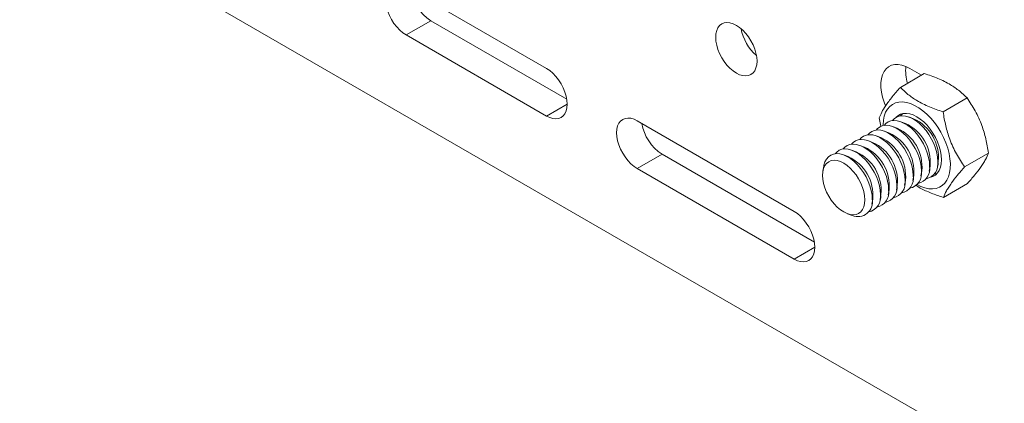
# Model space of a CAD drawing. Units: inches. Extents: x 0.4 to 8.4, y 0.1 to 10.9.
# Drawn here: x 7.7 to 8, y 7.8 to 7.9 of the extents above; entities that cross this region are included whole.
import ezdxf

# ---------------------------------------------------------------- set-up
doc = ezdxf.new("R2010")
doc.units = ezdxf.units.IN
doc.header["$MEASUREMENT"] = 0

msp = doc.modelspace()

# ---------------------------------------------------------------- linework, layer by layer
at = {"color": 7, "linetype": 'Continuous', "lineweight": 5}
for p, q in [((7.259850689975442, 8.219535530853884), (8.019990479750978, 7.780716170749177)), ((7.827745823615886, 7.926144463951506), (7.790180775865352, 7.947830304421798)), ((7.796809901938976, 7.938898767260251), (7.790180775865352, 7.935071854236082)), ((7.796809901938976, 7.938898767260251), (7.833158702187311, 7.917915051527836)), ((7.790180775865352, 7.935071854236082), (7.827745823615886, 7.913386013765791)), ((7.922464160555922, 7.92106981528795), (7.928867553536027, 7.924766415371018)), ((7.928121735902921, 7.92433586401597), (7.924973006029036, 7.92615358708084)), ((7.933894999372965, 7.91452970762095), (7.940298392353069, 7.918226307704019)), ((7.894037084352125, 7.887875333709817), (7.852052619219174, 7.912112449529554)), ((7.916792820100254, 7.91288296483929), (7.917231974566855, 7.910653876845112)), ((7.921612117909927, 7.910152643088818), (7.920355680367357, 7.910607956166894)), ((7.923804148931605, 7.911418075662144), (7.922547711389034, 7.911873388740219)), ((7.925996179953284, 7.912683508235469), (7.924739742410713, 7.913138821313544)), ((7.917228055866571, 7.907621777942168), (7.915971618323999, 7.908077091020244)), ((7.919420086888248, 7.908887210515493), (7.918163649345678, 7.909342523593569)), ((7.912843993823214, 7.905090912795518), (7.911587556280644, 7.905546225873593)), ((7.915036024844892, 7.906356345368843), (7.91377958730232, 7.906811658446919)), ((7.858681745292799, 7.903180912368008), (7.852052619219174, 7.899353999343839)), ((7.858681745292799, 7.903180912368008), (7.899449962923549, 7.879645921286146)), ((7.908459931779857, 7.902560047648866), (7.907203494237286, 7.903015360726942)), ((7.910651962801536, 7.903825480222193), (7.909395525258964, 7.904280793300268)), ((7.93965449773434, 7.899802749505289), (7.946057890714444, 7.903499349588359)), ((7.932366576249907, 7.899927326110154), (7.932600605796738, 7.901243067524208)), ((7.852052619219174, 7.899353999343839), (7.894037084352125, 7.875116883524102)), ((7.901970053613443, 7.899994159762869), (7.901734136731558, 7.898667807530959)), ((7.925790483184873, 7.896131028390178), (7.926024512731703, 7.897446769804232)), ((7.92798251420655, 7.897396460963503), (7.928216543753382, 7.898712202377557)), ((7.930174545228229, 7.898661893536827), (7.930408574775059, 7.899977634950884)), ((7.921406421141516, 7.893600163243527), (7.921640450688345, 7.894915904657582)), ((7.923598452163194, 7.894865595816853), (7.923832481710025, 7.896181337230908)), ((7.933983157278671, 7.891615899056629), (7.940386550258776, 7.895312499139698)), ((7.917022359098159, 7.891069298096877), (7.917256388644989, 7.892385039510931)), ((7.919214390119837, 7.892334730670203), (7.919448419666669, 7.893650472084257)), ((7.914830328076481, 7.889803865523551), (7.915064357623311, 7.891119606937606)), ((7.90833031734924, 7.887241649517216), (7.909596887452638, 7.886782664559478))]:
    msp.add_line(p, q, dxfattribs=at)
at = {"color": 8, "linetype": 'Continuous', "lineweight": 5}
for p, q in [((7.833270095270944, 7.916575107910478), (7.827745823615886, 7.913386013765791)), ((7.899561356007182, 7.878305977668789), (7.894037084352125, 7.875116883524102))]:
    msp.add_line(p, q, dxfattribs=at)
at = {"color": 7, "linetype": 'Continuous', "lineweight": 5, "flags": 128}
for points in [[(7.790180775865352, 7.947830304421798), (7.789316589372842, 7.948250649818262), (7.788473682019848, 7.948503567222801), (7.78767280898285, 7.948582828969527), (7.786933690413965, 7.948486483371181), (7.786274525865351, 7.948216902776148), (7.785711546155838, 7.947780725153366), (7.785258613714296, 7.947188690643494), (7.784926881240633, 7.946455377101017), (7.784724517089306, 7.945598841139081), (7.784656504137332, 7.944640173515746), (7.784724517089306, 7.943602979809537), (7.784926881240633, 7.942512799171746), (7.785258613714296, 7.94139647546778), (7.785711546155838, 7.940281496292093), (7.786274525865351, 7.939195316132399), (7.786933690413965, 7.938164680349051), (7.78767280898285, 7.937214966615523), (7.788473682019848, 7.93636956003585), (7.789316589372842, 7.935649277325769), (7.790180775865352, 7.935071854236082)], [(7.884093395241689, 7.928063518747501), (7.884025382289714, 7.929100712453711), (7.883823018138388, 7.930190893091501), (7.883491285664724, 7.931307216795469), (7.883038353223182, 7.932422195971153), (7.882475373513669, 7.933508376130849), (7.881816208965056, 7.934539011914196), (7.88107709039617, 7.935488725647724), (7.880276217359174, 7.936334132227398), (7.87943331000618, 7.93705441493748), (7.87856912351367, 7.937631838027166), (7.877704937021161, 7.938052183423632), (7.876862029668167, 7.93830510082817), (7.876061156631168, 7.938384362574895), (7.875322038062284, 7.938288016976549), (7.874662873513669, 7.938018436381516), (7.874099893804156, 7.937582258758733), (7.873646961362614, 7.936990224248862), (7.873315228888952, 7.936256910706386), (7.873112864737625, 7.935400374744449), (7.873044851785649, 7.934441707121114), (7.873112864737625, 7.933404513414905), (7.873315228888952, 7.932314332777114), (7.873646961362614, 7.931198009073147), (7.874099893804156, 7.930083029897462), (7.87466287351367, 7.928996849737767), (7.875322038062284, 7.92796621395442), (7.876061156631168, 7.927016500220891), (7.876862029668167, 7.926171093641218), (7.877704937021161, 7.925450810931137), (7.87856912351367, 7.924873387841451), (7.87943331000618, 7.924453042444985), (7.880276217359174, 7.924200125040446), (7.881077090396171, 7.92412086329372), (7.881816208965056, 7.924217208892066), (7.882475373513669, 7.924486789487099), (7.883038353223182, 7.924922967109882), (7.883491285664725, 7.925515001619753), (7.883823018138388, 7.92624831516223), (7.884025382289714, 7.927104851124167), (7.884093395241689, 7.928063518747501)], [(7.924973006029036, 7.92615358708084), (7.923919895831175, 7.926678351632073), (7.922886403083737, 7.927026974761676), (7.921891779801167, 7.927192962280368), (7.920954553933318, 7.927173222154734), (7.920092184224808, 7.926968122105965), (7.919320734991643, 7.926581482759905), (7.918654576873395, 7.926020506476023), (7.91810611913539, 7.92529564318108), (7.917685578507567, 7.924420395706766), (7.917400788866123, 7.923411068257494), (7.917257055303241, 7.922286462693925), (7.917257055303241, 7.921067528289873), (7.917400788866123, 7.919776971486971), (7.917685578507567, 7.918438832916633), (7.91810611913539, 7.917078039568565), (7.918484412628362, 7.916108480797535)], [(7.827745823615886, 7.913386013765791), (7.828610010108397, 7.912965668369326), (7.829452917461389, 7.912712750964787), (7.830253790498388, 7.912633489218062), (7.830992909067273, 7.912729834816408), (7.831652073615887, 7.91299941541144), (7.8322150533254, 7.913435593034224), (7.832667985766942, 7.914027627544095), (7.832999718240606, 7.914760941086571), (7.833202082391931, 7.915617477048507), (7.833270095343907, 7.916576144671842), (7.833202082391931, 7.917613338378052), (7.832999718240606, 7.918703519015843), (7.832667985766942, 7.91981984271981), (7.8322150533254, 7.920934821895496), (7.831652073615887, 7.92202100205519), (7.830992909067273, 7.923051637838537), (7.830253790498388, 7.924001351572066), (7.829452917461389, 7.924846758151738), (7.828610010108397, 7.925567040861821), (7.827745823615886, 7.926144463951506)], [(7.926918879386724, 7.895075657878242), (7.927937074411269, 7.894566260171396), (7.929028192659928, 7.894171902671625), (7.930085975835189, 7.893949841057253), (7.931094389022359, 7.893903441556001), (7.932038145705444, 7.894033407537009), (7.932902939495134, 7.894337768848483), (7.933675660999106, 7.894811911683192), (7.934344596547027, 7.895448648519076), (7.934899605757863, 7.896238327074757), (7.935332275257727, 7.897168976628284), (7.935636046218037, 7.898226489481078), (7.935806313780684, 7.899394834816261), (7.935840496862977, 7.900656301709496), (7.935738077284235, 7.90199176760855), (7.93550060762087, 7.903380988211691), (7.935131687670916, 7.904802904350674), (7.934636909884757, 7.906235961226247), (7.934023774589284, 7.907658435156958), (7.933301576290579, 7.909048762888006), (7.932481262778682, 7.910385868468212), (7.931575269170254, 7.911649482739949), (7.930597329404876, 7.912820450598915), (7.929562268052538, 7.913881021365988), (7.928485775588257, 7.914815117869424), (7.927384170540473, 7.915608580158398), (7.9262741521188, 7.916249380153419), (7.925172547071016, 7.916727803979758), (7.924096054606735, 7.917036599219887), (7.923060993254396, 7.917171084852733), (7.922083053489018, 7.917129222213191), (7.92117705988059, 7.916911645896203), (7.920356746368693, 7.916521654136948), (7.919634548069989, 7.915965158812962), (7.919021412774516, 7.915250595826097), (7.918526634988357, 7.914388797222847), (7.918157715038403, 7.91339282699157), (7.917920245375037, 7.912277783025735), (7.917817825796296, 7.91106056825525), (7.91781401099202, 7.910847461446653)], [(7.932477176744364, 7.901246585712632), (7.932407474509901, 7.902386549941445), (7.932199853388626, 7.903582694298791), (7.931858738464278, 7.90480952504438), (7.931391400009241, 7.906040894410831), (7.930807798531318, 7.907250557897941), (7.930120372482787, 7.908412733628639), (7.9293437731564, 7.909502651844937), (7.928494552418506, 7.910497082832317), (7.927590809934757, 7.911374832020766), (7.926651807407161, 7.912117191710232), (7.925697558044346, 7.912708339792787), (7.92474840001476, 7.913135676973369), (7.923824562973921, 7.9133900953019), (7.922945736904437, 7.913466172293412), (7.922130652458203, 7.913362286498914), (7.921396681745083, 7.913080652063753), (7.920759468076542, 7.912627271536956), (7.920347508103046, 7.912172557980628)], [(7.930615325340114, 7.89704359144575), (7.931181892107269, 7.897224309370817), (7.93185248042934, 7.897611557615799), (7.932420808460599, 7.898160161926353), (7.932875306681251, 7.89885895430076), (7.933206722818186, 7.899693709341429), (7.933408310194584, 7.900647433842966), (7.93347596507279, 7.901700712724834), (7.933408310194584, 7.902832104266403), (7.933206722818186, 7.904018576598551), (7.932875306681251, 7.905235976566099), (7.932420808460599, 7.9064595214164), (7.93185248042934, 7.907664303304713), (7.931181892107269, 7.908825796346097), (7.930422694738802, 7.909920355891697), (7.929590343393019, 7.910925699865616), (7.928701782343018, 7.911821362363716), (7.927775100129377, 7.912589110280414), (7.926829161329636, 7.913213314482126), (7.925883222529896, 7.913681267971365), (7.924956540316255, 7.913983444564553), (7.924067979266254, 7.914113692817661), (7.923235627920471, 7.914069361251858), (7.922476430552004, 7.913851352329984), (7.921805842229932, 7.913464104085001), (7.921366722311291, 7.913064377205665)], [(7.923139044177983, 7.914052066076948), (7.922951499098221, 7.913892704110281), (7.922539539124652, 7.913437990553857)], [(7.852052619219174, 7.912112449529554), (7.851188432726665, 7.91253279492602), (7.850345525373671, 7.912785712330558), (7.849544652336673, 7.912864974077283), (7.848805533767788, 7.912768628478937), (7.848146369219174, 7.912499047883905), (7.847583389509661, 7.912062870261122), (7.847130457068119, 7.91147083575125), (7.846798724594455, 7.910737522208774), (7.846596360443129, 7.909880986246838), (7.846528347491154, 7.908922318623504), (7.846596360443129, 7.907885124917294), (7.846798724594455, 7.906794944279502), (7.847130457068119, 7.905678620575535), (7.847583389509661, 7.90456364139985), (7.848146369219174, 7.903477461240156), (7.848805533767788, 7.902446825456808), (7.849544652336673, 7.901497111723279), (7.850345525373671, 7.900651705143606), (7.851188432726665, 7.899931422433525), (7.852052619219174, 7.899353999343839)], [(7.928093114701008, 7.898715720565981), (7.928023412466545, 7.899855684794795), (7.927815791345269, 7.901051829152141), (7.927474676420921, 7.90227865989773), (7.927007337965885, 7.90351002926418), (7.926423736487961, 7.904719692751289), (7.925736310439431, 7.905881868481988), (7.924959711113043, 7.906971786698287), (7.924110490375148, 7.907966217685667), (7.9232067478914, 7.908843966874114), (7.922267745363805, 7.909586326563582), (7.921313496000989, 7.910177474646136), (7.920364337971403, 7.91060481182672), (7.919440500930565, 7.910859230155249), (7.91856167486108, 7.910935307146761), (7.917746590414847, 7.910831421352263), (7.917012619701726, 7.910549786917103), (7.916375406033186, 7.910096406390306), (7.915963446059668, 7.909641692833947)], [(7.930285145722685, 7.899981153139307), (7.930215443488223, 7.90112111736812), (7.930007822366948, 7.902317261725466), (7.9296667074426, 7.903544092471055), (7.929199368987564, 7.904775461837505), (7.92861576750964, 7.905985125324616), (7.927928341461109, 7.907147301055314), (7.927151742134723, 7.908237219271612), (7.926302521396827, 7.909231650258992), (7.925398778913078, 7.91010939944744), (7.924459776385484, 7.910851759136906), (7.923505527022668, 7.911442907219461), (7.922556368993082, 7.911870244400045), (7.921632531952244, 7.912124662728574), (7.920753705882759, 7.912200739720087), (7.919938621436525, 7.912096853925589), (7.919204650723405, 7.911815219490428), (7.918567437054864, 7.91136183896363), (7.918155477081358, 7.910907125407289)], [(7.92370905265765, 7.896184855419331), (7.923639350423187, 7.897324819648144), (7.923431729301913, 7.898520964005491), (7.923090614377565, 7.899747794751079), (7.922623275922528, 7.900979164117531), (7.922039674444605, 7.90218882760464), (7.921352248396074, 7.903351003335338), (7.920575649069687, 7.904440921551636), (7.919726428331792, 7.905435352539016), (7.918822685848044, 7.906313101727464), (7.917883683320447, 7.907055461416932), (7.916929433957633, 7.907646609499485), (7.915980275928047, 7.908073946680068), (7.915056438887209, 7.908328365008599), (7.914177612817724, 7.908404442000111), (7.91336252837149, 7.908300556205613), (7.91262855765837, 7.908018921770452), (7.911991343989829, 7.907565541243654), (7.911579384016318, 7.907110827687307)], [(7.925901083679329, 7.897450287992656), (7.925831381444866, 7.898590252221469), (7.925623760323591, 7.899786396578816), (7.925282645399243, 7.901013227324405), (7.924815306944207, 7.902244596690855), (7.924231705466283, 7.903454260177964), (7.923544279417753, 7.904616435908663), (7.922767680091365, 7.905706354124961), (7.92191845935347, 7.906700785112341), (7.92101471686972, 7.907578534300789), (7.920075714342127, 7.908320893990257), (7.919121464979311, 7.908912042072811), (7.918172306949725, 7.909339379253394), (7.917248469908887, 7.909593797581924), (7.916369643839402, 7.909669874573436), (7.915554559393168, 7.909565988778938), (7.914820588680048, 7.909284354343778), (7.914183375011508, 7.908830973816981), (7.913771415037999, 7.908376260260635)], [(7.919324990614294, 7.89365399027268), (7.919255288379832, 7.894793954501495), (7.919047667258556, 7.89599009885884), (7.918706552334208, 7.897216929604429), (7.918239213879172, 7.898448298970879), (7.917655612401248, 7.899657962457989), (7.916968186352718, 7.900820138188688), (7.91619158702633, 7.901910056404986), (7.915342366288435, 7.902904487392367), (7.914438623804686, 7.903782236580814), (7.913499621277091, 7.904524596270281), (7.912545371914276, 7.905115744352836), (7.91159621388469, 7.905543081533419), (7.910672376843852, 7.905797499861949), (7.909793550774367, 7.905873576853462), (7.908978466328134, 7.905769691058962), (7.908244495615013, 7.905488056623802), (7.907607281946473, 7.905034676097005), (7.907195321972942, 7.904579962540629)], [(7.921517021635972, 7.894919422846005), (7.92144731940151, 7.896059387074819), (7.921239698280234, 7.897255531432166), (7.920898583355886, 7.898482362177754), (7.92043124490085, 7.899713731544205), (7.919847643422926, 7.900923395031315), (7.919160217374396, 7.902085570762012), (7.918383618048009, 7.903175488978311), (7.917534397310114, 7.904169919965692), (7.916630654826365, 7.905047669154139), (7.91569165229877, 7.905790028843606), (7.914737402935955, 7.90638117692616), (7.913788244906368, 7.906808514106744), (7.912864407865531, 7.907062932435275), (7.911985581796046, 7.907139009426786), (7.911170497349812, 7.907035123632287), (7.910436526636691, 7.906753489197127), (7.90979931296815, 7.90630010867033), (7.909387352994633, 7.905845395113972)], [(7.914940928570937, 7.891123125126031), (7.914871226336474, 7.892263089354843), (7.9146636052152, 7.89345923371219), (7.914322490290852, 7.894686064457779), (7.913855151835816, 7.895917433824229), (7.913271550357892, 7.897127097311339), (7.912584124309361, 7.898289273042036), (7.911807524982974, 7.899379191258336), (7.910958304245079, 7.900373622245715), (7.91005456176133, 7.901251371434163), (7.909115559233734, 7.90199373112363), (7.90816130987092, 7.902584879206184), (7.907212151841334, 7.903012216386768), (7.906288314800496, 7.903266634715298), (7.905409488731011, 7.90334271170681), (7.904594404284777, 7.903238825912313), (7.903860433571657, 7.902957191477152), (7.903223219903115, 7.902503810950354), (7.902696344382201, 7.901888347350713), (7.902291036445907, 7.901123918216316), (7.902015934529218, 7.900226816026999), (7.901970053613443, 7.899994159762869)], [(7.917132959592616, 7.892388557699356), (7.917063257358152, 7.893528521928169), (7.916855636236878, 7.894724666285515), (7.91651452131253, 7.895951497031104), (7.916047182857493, 7.897182866397555), (7.91546358137957, 7.898392529884664), (7.914776155331039, 7.899554705615363), (7.913999556004652, 7.900644623831661), (7.913150335266757, 7.90163905481904), (7.912246592783009, 7.902516804007488), (7.911307590255412, 7.903259163696956), (7.910353340892598, 7.903850311779509), (7.909404182863012, 7.904277648960093), (7.908480345822173, 7.904532067288623), (7.907601519752689, 7.904608144280136), (7.906786435306455, 7.904504258485638), (7.906052464593335, 7.904222624050477), (7.905415250924794, 7.90376924352368), (7.905003290951261, 7.903314529967302)], [(7.91295219074885, 7.890995561358558), (7.912882545486028, 7.892057647713718), (7.91267532459507, 7.893173992686815), (7.912335630542039, 7.894317108159677), (7.9118718277219, 7.895458846835579), (7.911295336499358, 7.896571095319106), (7.910620352001577, 7.897626466361253), (7.909863494587039, 7.898598973224387), (7.909043400597153, 7.899464669561973), (7.908180263467688, 7.900202239057096), (7.907295336499358, 7.900793520300935), (7.906410409531028, 7.901223953986916), (7.905547272401563, 7.901482941409163), (7.904727178411677, 7.901564105437811), (7.903970320997138, 7.901465447545104), (7.903295336499358, 7.901189397015791), (7.902718845276817, 7.90074275113006), (7.902255042456678, 7.900136507791951), (7.901915348403646, 7.899385594724458), (7.901708127512688, 7.898508501899434), (7.901638482249866, 7.89752682625314), (7.901708127512688, 7.89646473989798), (7.901915348403646, 7.895348394924882), (7.902255042456678, 7.89420527945202), (7.902718845276817, 7.893063540776119), (7.903295336499358, 7.891951292292591), (7.903970320997138, 7.890895921250443), (7.904727178411677, 7.88992341438731), (7.905547272401563, 7.889057718049725), (7.906410409531029, 7.888320148554601), (7.907295336499358, 7.887728867310763), (7.908180263467688, 7.887298433624781), (7.909043400597153, 7.887039446202534), (7.909863494587039, 7.886958282173888), (7.910620352001577, 7.887056940066593), (7.911295336499358, 7.887332990595906), (7.9118718277219, 7.887779636481637), (7.912335630542039, 7.888385879819745), (7.91267532459507, 7.889136792887241), (7.912882545486028, 7.890013885712264), (7.91295219074885, 7.890995561358558)], [(7.894037084352125, 7.875116883524102), (7.894901270844635, 7.874696538127637), (7.895744178197629, 7.874443620723098), (7.896545051234626, 7.874364358976372), (7.897284169803513, 7.874460704574718), (7.897943334352126, 7.87473028516975), (7.898506314061639, 7.875166462792533), (7.89895924650318, 7.875758497302406), (7.899290978976844, 7.876491810844882), (7.899493343128171, 7.877348346806818), (7.899561356080146, 7.878307014430153), (7.899493343128171, 7.879344208136362), (7.899290978976844, 7.880434388774153), (7.89895924650318, 7.881550712478121), (7.898506314061639, 7.882665691653806), (7.897943334352126, 7.8837518718135), (7.897284169803513, 7.884782507596848), (7.896545051234626, 7.885732221330376), (7.895744178197629, 7.886577627910049), (7.894901270844635, 7.887297910620131), (7.894037084352125, 7.887875333709817)]]:
    msp.add_lwpolyline(points, dxfattribs=at)
at = {"color": 7, "linetype": 'Continuous', "lineweight": 5}
for centre, radius, start, end in [((7.80340750928356, 7.949133190414186), 0.01217669248881354, 189.4774672711863, 237.1922015785855), ((7.892290759958, 7.939173945043327), 0.01270821510032907, 191.0094233103918, 228.9852001569288), ((7.936049962361198, 7.925484068193454), 0.01217005867792689, 174.4041044752168, 195.8750728615282), ((7.865279352637372, 7.913415335521934), 0.01217669248879982, 189.4774672711581, 237.1922015786085), ((7.919080062006585, 7.901064371031473), 0.01138051830341422, 354.5204245019574, 65.47419896534173), ((7.921272093028263, 7.902329803604798), 0.01138051830341422, 354.5204245019574, 65.47419896534173), ((7.914695999963232, 7.898533505884823), 0.01138051830341113, 354.5204245019512, 65.4741989653602), ((7.916888030984912, 7.899798938458148), 0.01138051830340997, 354.5204245019464, 65.47419896536242), ((7.910311937919881, 7.896002640738178), 0.01138051830340429, 354.5204245019167, 65.47419896537163), ((7.912503968941555, 7.897268073311499), 0.01138051830341033, 354.5204245019464, 65.47419896535835), ((7.905927875876517, 7.893471775591522), 0.01138051830341224, 354.5204245019472, 65.47419896534801), ((7.908119906898198, 7.894737208164848), 0.01138051830341085, 354.5204245019468, 65.47419896535835), ((7.903735844854846, 7.892206343018201), 0.01138051830340509, 354.5204245019215, 65.47419896536941), ((7.928504635849264, 7.900553445029419), 0.004032558142168164, 281.858949644241, 9.897498905884383), ((7.921928542784234, 7.896757147309443), 0.004032558142163377, 281.8589496438555, 9.89749890590766), ((7.924120573805912, 7.898022579882768), 0.004032558142164252, 281.8589496436527, 9.897498905905492), ((7.926312604827588, 7.899288012456092), 0.00403255814216528, 281.8589496439544, 9.897498905915755), ((7.931121770753651, 7.901191428452673), 0.003343488992781542, 276.933194798637, 291.6803078417952), ((7.917544480740883, 7.894226282162788), 0.004032558142157863, 281.858949643604, 9.897498905972572), ((7.919736511762555, 7.895491714736117), 0.004032558142163697, 281.8589496438159, 9.89749890590766), ((7.913160418697529, 7.891695417016138), 0.004032558142156113, 281.8589496432355, 9.897498905976912), ((7.915352449719204, 7.892960849589465), 0.004032558142158432, 281.858949643292, 9.89749890594554), ((7.911070438931922, 7.890428468216504), 0.003932332420800919, 247.9925537483686, 10.17484599654976)]:
    msp.add_arc(centre, radius, start, end, dxfattribs=at)
for points, knots in [([(7.928867553536027, 7.924766415371018), (7.9294947480196, 7.924562030915127), (7.930751580987678, 7.924152465574461), (7.932559315635017, 7.923450243910518), (7.93428547281419, 7.922664751935136), (7.935811425976573, 7.921830317658551), (7.937135818296679, 7.920969222989421), (7.938681451078772, 7.919810170255343), (7.939649693763134, 7.918861735483635), (7.94029839235307, 7.918226307704019)], [0, 0, 0, 0, 0.1320404683198939, 0.2645954612983674, 0.3993107206301807, 0.5350518685811216, 0.6499470935791669, 0.7654732326242533, 1, 1, 1, 1]), ([(7.922464160555922, 7.92106981528795), (7.921715716356567, 7.920211395977834), (7.920584533686902, 7.918913999261092), (7.919339257251268, 7.917309360645453), (7.918332834206655, 7.915895677836828), (7.917409910024471, 7.914365196976461), (7.916999769536066, 7.91338005139425), (7.916792820100254, 7.91288296483929)], [0, 0, 0, 0, 0.2645346095946707, 0.3998119915388368, 0.5350649621210511, 0.7654022304591147, 1, 1, 1, 1]), ([(7.933894999372965, 7.91452970762095), (7.933267804889391, 7.914734092076842), (7.932010971921314, 7.915143657417508), (7.930203237273975, 7.915845879081451), (7.928477080094803, 7.916631371056833), (7.926951126932417, 7.917465805333419), (7.925626734612313, 7.918326900002548), (7.924081101830219, 7.919485952736626), (7.923112859145858, 7.920434387508333), (7.922464160555922, 7.92106981528795)], [0, 0, 0, 0, 0.1320404683198937, 0.2645954612983673, 0.3993107206301806, 0.5350518685811215, 0.6499470935791734, 0.7654732326242597, 1, 1, 1, 1]), ([(7.940298392353069, 7.918226307704019), (7.941054487000255, 7.917096201231789), (7.942197232389919, 7.91538818231408), (7.943458402944946, 7.912861610983112), (7.944479768120305, 7.910391598389919), (7.945420595414188, 7.907268810639872), (7.945844165132267, 7.904763489238227), (7.946057890714444, 7.903499349588359)], [0, 0, 0, 0, 0.2645345563564455, 0.3998119095390615, 0.5350648513626061, 0.7654021733005107, 1, 1, 1, 1]), ([(7.93965449773434, 7.899802749505289), (7.938898403087155, 7.900932855977518), (7.93775565769749, 7.902640874895228), (7.936494487142464, 7.905167446226197), (7.935473121967105, 7.90763745881939), (7.934532294673222, 7.910760246569437), (7.934108724955142, 7.913265567971083), (7.933894999372965, 7.91452970762095)], [0, 0, 0, 0, 0.2645345563564566, 0.3998119095390726, 0.5350648513626172, 0.7654021733005218, 1, 1, 1, 1]), ([(7.946057890714444, 7.903499349588359), (7.945821984537454, 7.902936812180531), (7.945465440951027, 7.902086605087844), (7.944665705848487, 7.900739172009024), (7.943749641032269, 7.899377651895339), (7.942369127241559, 7.897583010176791), (7.941051434211566, 7.896073945664249), (7.940386550258776, 7.895312499139698)], [0, 0, 0, 0, 0.2645346095946675, 0.3998119915388335, 0.5350649621210511, 0.7654022304591116, 1, 1, 1, 1]), ([(7.933983157278671, 7.891615899056629), (7.934219063455662, 7.892178436464457), (7.934575607042088, 7.893028643557144), (7.93537534214463, 7.894376076635965), (7.936291406960846, 7.895737596749648), (7.937671920751557, 7.897532238468196), (7.938989613781549, 7.899041302980737), (7.93965449773434, 7.899802749505289)], [0, 0, 0, 0, 0.2645346095946821, 0.3998119915388481, 0.5350649621210509, 0.7654022304591147, 1, 1, 1, 1]), ([(7.92657496959539, 7.894875407682533), (7.926974189174929, 7.894627867337803), (7.927799933964193, 7.894115855502037), (7.929198548689495, 7.893422331195739), (7.931218790808338, 7.892537425204075), (7.932874124650289, 7.891985604946349), (7.933983157278671, 7.891615899056629)], [0, 0, 0, 0, 0.1878463642852135, 0.3885409545047182, 0.5903376012817122, 1, 1, 1, 1])]:
    msp.add_open_spline(points, degree=3, knots=knots, dxfattribs=at)

doc.saveas('drawing.dxf')
